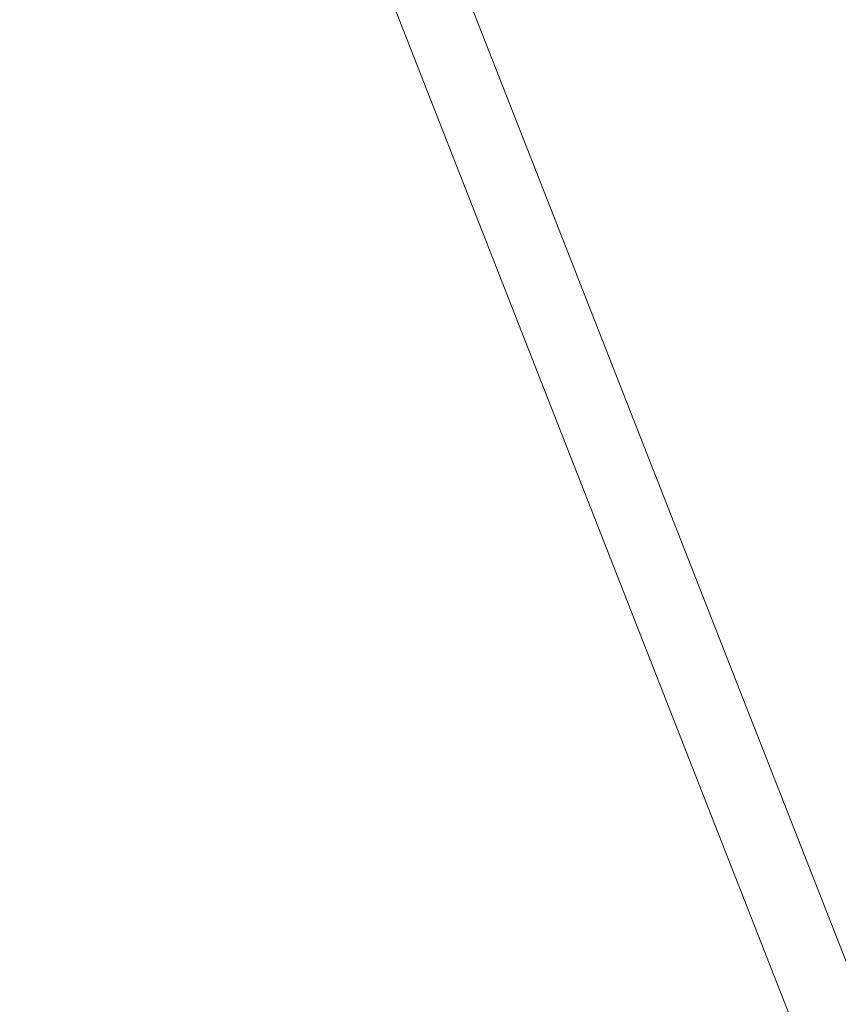
# Model space of a CAD drawing. Units: millimetres. Extents: x 0 to 59.4, y 0 to 42.1.
# Drawn here: x 21.7 to 22.2, y 20.6 to 21.1 of the extents above; entities that cross this region are included whole.
import ezdxf

# ---------------------------------------------------------------- set-up
doc = ezdxf.new("R2010")
doc.units = ezdxf.units.MM
doc.layers.add('LE_NORM', color=179, linetype='Continuous', lineweight=40)
doc.styles.add('SLDTEXTSTYLE0', font='TXT', dxfattribs={"width": 0.605})
doc.dimstyles.new('SLDDIMSTYLE1', dxfattribs={"dimtxt": 0.35, "dimasz": 0.3, "dimexe": 0, "dimexo": 0.0625, "dimgap": 0.0875, "dimtad": 1, "dimdec": 0, "dimlfac": 40, "dimrnd": 1e-09, "dimzin": 12, "dimdsep": 46, "dimtxsty": 'SLDTEXTSTYLE0', "dimsah": 1, "dimcen": 0.09, "dimadec": 0, "dimazin": 3, "dimtfac": 1, "dimtofl": 0, "dimtmove": 0, "dimatfit": 3, "dimfxl": 0, "dimfrac": 2, "dimtolj": 1, "dimtzin": 12, "dimarcsym": 0})

# ---------------------------------------------------------------- blocks, each defined once
blk = doc.blocks.new('_D_3')
at = {"layer": 'LE_NORM'}
for p, q in [((22.44714, 24.70054), (22.93884, 24.41666)), ((22.85306, 24.46619), (13.9993, 9.13103)), ((13.59338, 9.36539), (14.08509, 9.0815)), ((13.9993, 9.13103), (13.19925, 7.74531))]:
    blk.add_line(p, q, dxfattribs=at)
for points in [[(22.85306, 24.46619), (22.61645, 24.25638), (22.78966, 24.15638)], [(13.9993, 9.13103), (14.2359, 9.34084), (14.0627, 9.44084)]]:
    blk.add_solid(points, dxfattribs=at)
at = {"layer": 'LE_NORM', "insert": (12.80852, 7.97089, 0.00025), "char_height": 0.35, "attachment_point": 1, "rotation": 60, "style": 'SLDTEXTSTYLE0'}
blk.add_mtext('708', dxfattribs=at)
blk = doc.blocks.new('_D_4')
at = {"layer": 'LE_NORM', "color": 7}
for p, q in [((13.42181, 22.68321), (12.69864, 22.26569)), ((12.78443, 22.31522), (21.97204, 6.40181)), ((22.75534, 6.85405), (21.88625, 6.35228)), ((21.97204, 6.40181), (22.88102, 4.82742))]:
    blk.add_line(p, q, dxfattribs=at)
for points in [[(12.78443, 22.31522), (12.84783, 22.00542), (13.02103, 22.10542)], [(21.97204, 6.40181), (21.90864, 6.71162), (21.73544, 6.61162)]]:
    blk.add_solid(points, dxfattribs=at)
at = {"layer": 'LE_NORM', "color": 7, "insert": (22.8114, 5.85035, 0.00025), "char_height": 0.35, "attachment_point": 1, "rotation": 300, "style": 'SLDTEXTSTYLE0'}
blk.add_mtext('735', dxfattribs=at)
blk = doc.blocks.new('_D_9')
at = {"layer": 'LE_NORM'}
for p, q in [((24.32345, 27.95041), (28.07997, 25.78159)), ((27.99418, 25.83112), (28.83953, 27.2953)), ((27.99418, 25.83112), (15.38912, 3.9985)), ((11.71838, 6.11779), (15.4749, 3.94897))]:
    blk.add_line(p, q, dxfattribs=at)
for points in [[(27.99418, 25.83112), (27.75758, 25.62131), (27.93079, 25.52131)], [(15.38912, 3.9985), (15.62572, 4.2083), (15.45251, 4.3083)]]:
    blk.add_solid(points, dxfattribs=at)
at = {"layer": 'LE_NORM', "insert": (27.87884, 26.53368, -0.76421), "char_height": 0.35, "attachment_point": 1, "rotation": 60, "style": 'SLDTEXTSTYLE0'}
blk.add_mtext('1008', dxfattribs=at)

msp = doc.modelspace()

# ---------------------------------------------------------------- linework, layer by layer
at = {"color": 7, "linetype": 'Continuous', "lineweight": 15}
for p, q in [((22.17226, 20.5539), (21.79557, 21.51471)), ((21.75833, 21.5001), (22.13629, 20.53607))]:
    msp.add_line(p, q, dxfattribs=at)

# ---------------------------------------------------------------- dimensions: what is measured, and where the dimension line sits
at = {"layer": 'LE_NORM'}
for base, p1, p2, picture, middle in [((15.38912, 3.9985), (24.23766, 27.99994), (11.6326, 6.16732), '_D_9', (28.55455, 26.80169)), ((13.9993, 9.13103), (22.36135, 24.75007), (13.5076, 9.41492), '_D_3', (13.42942, 8.14398))]:
    dim = msp.add_linear_dim(base=base, p1=p1, p2=p2, angle=60, dimstyle='SLDDIMSTYLE1', dxfattribs=at)
    dim.commit()
    dim.dimension.update_dxf_attribs({"geometry": picture, "text_midpoint": middle, "dimtype": 160})
at = {"layer": 'LE_NORM', "color": 7}
dim = msp.add_linear_dim(base=(21.97204, 6.40181), p1=(13.5076, 22.73274), p2=(22.69521, 6.81933), angle=300, dimstyle='SLDDIMSTYLE1', dxfattribs=at)
dim.commit()
dim.dimension.update_dxf_attribs({"geometry": '_D_4', "text_midpoint": (22.65084, 5.22609), "dimtype": 160})

doc.saveas('drawing.dxf')
